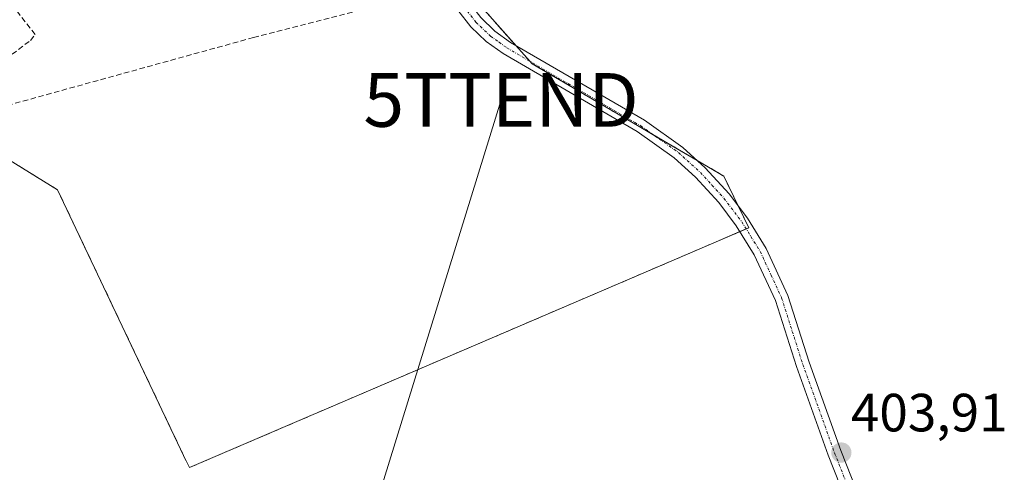
# Model space of a CAD drawing. Units: metres. Extents: x 635502 to 637934, y 4690419 to 4692750.
# Drawn here: x 636631 to 636814, y 4691145 to 4691229 of the extents above; entities that cross this region are included whole.
import ezdxf
from ezdxf.enums import TextEntityAlignment as Align

# ---------------------------------------------------------------- set-up
doc = ezdxf.new("R2010")
doc.units = ezdxf.units.M
doc.header["$MEASUREMENT"] = 0
doc.linetypes.add('TRAZO_Y_PUNTO', pattern=[1, 0.5, -0.25, 0, -0.25])
doc.linetypes.add('TRAZOSX2', pattern=[1.5, 1, -0.5])
doc.layers.get('0').update_dxf_attribs({"lineweight": 5})
for name, color, linetype, lineweight in [('Agrupación de edificios', 2, 'TRAZOSX2', 0), ('Agrupación de edificios CxS', 19, 'Continuous', 0), ('Carátula', 7, 'Continuous', 5), ('Corriente artificial lineal', 5, 'TRAZOSX2', 13), ('Cultivos herbáceos CxS', 92, 'Continuous', 0), ('Muro lineal', 1, 'TRAZOSX2', 13), ('Núcleo urbano', 19, 'Continuous', 0), ('Núcleo urbano CxS', 19, 'Continuous', 0), ('Pista no pavimentada', 254, 'Continuous', 13), ('Pista no pavimentada Cxs', 254, 'Continuous', 0), ('Pista pavimentada eje', 135, 'TRAZO_Y_PUNTO', 0), ('Punto de cota en terreno', 7, 'Continuous', 0), ('Rótulo de punto de cota en terreno', 19, 'Continuous', 0), ('Tendido', 6, 'Continuous', 0), ('Torre de tendido puntual', 7, 'Continuous', 0)]:
    doc.layers.add(name, color=color, linetype=linetype, lineweight=lineweight)
doc.styles.add('Arial', font='txt', dxfattribs={"height": 0.2})

# ---------------------------------------------------------------- blocks, each defined once
blk = doc.blocks.new('*U150')
at = {"layer": 'Cultivos herbáceos CxS', "color": 92, "linetype": 'Continuous', "lineweight": 0}
blk.add_polyline3d([(636630.54, 4691202.32, 403.17), (636638.33, 4691197.5, 403.08), (636661.78, 4691148, 402.65), (636662.84, 4691145.76, 402.69), (636709.61, 4691165.84, 403.19), (636760.83, 4691187.82, 404), (636766.87, 4691190.42, 404.07), (636762.22, 4691200.06, 404.16), (636746.17, 4691209.48, 404.25), (636726.59, 4691220.97, 404.5), (636716.29, 4691232.55, 404.93)], dxfattribs=at)
blk = doc.blocks.new('5PATER')
at = {"layer": 'Carátula', "linetype": 'Continuous', "lineweight": 5}
h = blk.add_hatch(color=250, dxfattribs=at)
edge = h.paths.add_edge_path()
edge.add_ellipse((0, 0.01), major_axis=(-1.33, -1.34), ratio=0.999422, start_angle=0, end_angle=360)
blk = doc.blocks.new('5TTEND')
blk.add_text('5TTEND', height=10).set_placement((0, 0), align=Align.MIDDLE_CENTER)

msp = doc.modelspace()

# ---------------------------------------------------------------- linework, layer by layer
at = {"layer": 'Agrupación de edificios', "color": 2, "linetype": 'TRAZOSX2', "lineweight": 0}
for points in [[(636746.41, 4691244.46, 405.74), (636724.25, 4691238.03, 405.25), (636714.04, 4691235.08, 405.1), (636716.29, 4691232.55, 404.93), (636723.55, 4691224.39, 404.58)], [(636723.55, 4691224.39, 404.58), (636726.22, 4691221.39, 404.51)], [(636726.22, 4691221.39, 404.51), (636726.59, 4691220.97, 404.5), (636746.17, 4691209.48, 404.25), (636749.1, 4691207.76, 404.23)], [(636749.1, 4691207.76, 404.23), (636757.26, 4691202.97, 404.16)], [(636765.23, 4691189.72, 404.05), (636760.83, 4691187.82, 404), (636709.61, 4691165.84, 403.19), (636662.84, 4691145.76, 402.69), (636661.78, 4691148, 402.65), (636638.33, 4691197.5, 403.08), (636630.54, 4691202.32, 403.17), (636626.8, 4691204.63, 403.17), (636625.12, 4691205.67, 403.32), (636621.5, 4691203.66, 403.42)], [(636757.26, 4691202.97, 404.16), (636762.22, 4691200.06, 404.16), (636764.9, 4691194.5, 404.13)], [(636764.9, 4691194.5, 404.13), (636766.87, 4691190.42, 404.07), (636766.39, 4691190.21, 404.06)], [(636766.39, 4691190.21, 404.06), (636765.23, 4691189.72, 404.05)]]:
    msp.add_polyline3d(points, dxfattribs=at)
at = {"layer": 'Agrupación de edificios CxS', "color": 19, "linetype": 'Continuous', "lineweight": 0}
msp.add_polyline3d([(636716.29, 4691232.55, 404.93), (636726.59, 4691220.97, 404.5), (636746.17, 4691209.48, 404.25), (636762.22, 4691200.06, 404.16), (636766.87, 4691190.42, 404.07), (636760.83, 4691187.82, 404), (636709.61, 4691165.84, 403.19), (636662.84, 4691145.76, 402.69), (636661.78, 4691148, 402.65), (636638.33, 4691197.5, 403.08), (636630.54, 4691202.32, 403.17)], dxfattribs=at)
at = {"layer": 'Corriente artificial lineal', "color": 5, "linetype": 'TRAZOSX2', "lineweight": 13}
msp.add_polyline3d([(636709.15, 4691234.72, 404.97), (636706.35, 4691233.98, 404.74), (636706.25, 4691233.95, 404.74), (636674.78, 4691225.87, 404.3), (636626.03, 4691212.39, 403.48)], dxfattribs=at)
at = {"layer": 'Cultivos herbáceos CxS', "color": 92, "linetype": 'Continuous', "lineweight": 0}
for points in [[(636765.23, 4691189.72, 404.05), (636766.39, 4691190.21, 404.06), (636766.87, 4691190.42, 404.07), (636764.9, 4691194.5, 404.13), (636762.22, 4691200.06, 404.16), (636757.26, 4691202.97, 404.16), (636749.1, 4691207.76, 404.23), (636746.17, 4691209.48, 404.25), (636726.59, 4691220.97, 404.5), (636726.22, 4691221.39, 404.51), (636723.55, 4691224.39, 404.58), (636716.29, 4691232.55, 404.93)], [(636547.13, 4691223.98, 401.86), (636561.54, 4691192.05, 402.05), (636576.24, 4691178.44, 402.43), (636609.47, 4691196.95, 403.31), (636621.5, 4691203.66, 403.42), (636625.11, 4691205.68, 403.32), (636626.8, 4691204.63, 403.17), (636630.54, 4691202.32, 403.17), (636638.33, 4691197.5, 403.08), (636661.78, 4691148, 402.65), (636662.84, 4691145.76, 402.69), (636709.61, 4691165.84, 403.19), (636760.82, 4691187.82, 404), (636765.23, 4691189.72, 404.05)]]:
    msp.add_polyline3d(points, dxfattribs=at)
at = {"layer": 'Muro lineal', "color": 1, "linetype": 'TRAZOSX2', "lineweight": 13}
msp.add_polyline3d([(636578.64, 4691184.08, 413.06), (636626.28, 4691220.03, 403.1), (636633.28, 4691225.3, 403.39), (636634.16, 4691226.41, 403.49), (636606.89, 4691261.69, 403.58), (636551.82, 4691218.73, 405.07), (636578.64, 4691184.08, 413.06)], dxfattribs=at)
at = {"layer": 'Núcleo urbano', "color": 19, "linetype": 'Continuous', "lineweight": 0}
for points in [[(636765.23, 4691189.72, 404.05), (636766.39, 4691190.21, 404.06), (636766.87, 4691190.42, 404.07), (636764.9, 4691194.5, 404.13), (636762.22, 4691200.06, 404.16), (636757.26, 4691202.97, 404.16), (636749.1, 4691207.76, 404.23), (636746.17, 4691209.48, 404.25), (636726.59, 4691220.97, 404.5), (636726.22, 4691221.39, 404.51), (636723.55, 4691224.39, 404.58), (636716.29, 4691232.55, 404.93)], [(636547.13, 4691223.98, 401.86), (636561.54, 4691192.05, 402.05), (636576.24, 4691178.44, 402.43), (636609.47, 4691196.95, 403.31), (636621.5, 4691203.66, 403.42), (636625.11, 4691205.68, 403.32), (636626.8, 4691204.63, 403.17), (636630.54, 4691202.32, 403.17), (636638.33, 4691197.5, 403.08), (636661.78, 4691148, 402.65), (636662.84, 4691145.76, 402.69), (636709.61, 4691165.84, 403.19), (636760.82, 4691187.82, 404), (636765.23, 4691189.72, 404.05)]]:
    msp.add_polyline3d(points, dxfattribs=at)
at = {"layer": 'Núcleo urbano CxS', "color": 19, "linetype": 'Continuous', "lineweight": 0}
msp.add_polyline3d([(636716.29, 4691232.55, 404.93), (636726.59, 4691220.97, 404.5), (636746.17, 4691209.48, 404.25), (636762.22, 4691200.06, 404.16), (636766.87, 4691190.42, 404.07), (636760.83, 4691187.82, 404), (636709.61, 4691165.84, 403.19), (636662.84, 4691145.76, 402.69), (636661.78, 4691148, 402.65), (636638.33, 4691197.5, 403.08), (636630.54, 4691202.32, 403.17)], dxfattribs=at)
at = {"layer": 'Pista no pavimentada', "color": 254, "linetype": 'Continuous', "lineweight": 13}
for points in [[(636742.2, 4691272.53, 406.49), (636721.03, 4691264.44, 406.21), (636717.57, 4691261.03, 406.15), (636714.47, 4691256.46, 406.03), (636713.36, 4691254.14, 405.9), (636711.87, 4691249.34, 405.57), (636711.29, 4691244.12, 405.42), (636711.79, 4691238.71, 405.26), (636713.08, 4691235.48, 405.13), (636714.87, 4691232.38, 404.94), (636717.07, 4691229.56, 404.78), (636719.65, 4691227.07, 404.66), (636722.57, 4691224.96, 404.6), (636747.46, 4691210.45, 404.27), (636754.59, 4691205.41, 404.18), (636758.76, 4691201.6, 404.12), (636763.22, 4691196.72, 404.14), (636766.61, 4691192.23, 404.1), (636770.11, 4691186.59, 404.07), (636774.14, 4691177.81, 404.03), (636778.1, 4691165.37, 403.91), (636783.99, 4691148.94, 403.93), (636802.54, 4691101.94, 403.76)], [(636800.21, 4691101.04, 403.7), (636781.65, 4691148.06, 403.84), (636775.73, 4691164.57, 403.81), (636771.81, 4691176.91, 403.9), (636767.9, 4691185.4, 403.93), (636764.55, 4691190.82, 404.08), (636761.3, 4691195.12, 404.11), (636756.99, 4691199.83, 404.03), (636753.02, 4691203.46, 404.14), (636746.11, 4691208.35, 404.22), (636721.21, 4691222.87, 404.48), (636718.04, 4691225.15, 404.52), (636715.21, 4691227.88, 404.67), (636712.79, 4691230.98, 404.88), (636710.83, 4691234.38, 405.07), (636709.33, 4691238.12, 405.17), (636708.78, 4691244.15, 405.41), (636709.41, 4691249.85, 405.62), (636711.03, 4691255.06, 405.96), (636712.09, 4691257.27, 406.13), (636712.15, 4691257.4, 406.14)]]:
    msp.add_polyline3d(points, dxfattribs=at)
at = {"layer": 'Pista no pavimentada Cxs', "color": 254, "linetype": 'Continuous', "lineweight": 0}
for points in [[(636800.21, 4691101.04, 403.7), (636781.65, 4691148.06, 403.84), (636775.73, 4691164.57, 403.81), (636771.81, 4691176.91, 403.9), (636767.9, 4691185.4, 403.93), (636764.55, 4691190.82, 404.08), (636761.3, 4691195.12, 404.11), (636756.99, 4691199.83, 404.03), (636753.02, 4691203.46, 404.14), (636746.11, 4691208.35, 404.22), (636721.21, 4691222.87, 404.48), (636718.04, 4691225.15, 404.52), (636715.21, 4691227.88, 404.67), (636712.79, 4691230.98, 404.88)], [(636717.07, 4691229.56, 404.78), (636719.65, 4691227.07, 404.66), (636722.57, 4691224.96, 404.6), (636747.46, 4691210.45, 404.27), (636754.59, 4691205.41, 404.18), (636758.76, 4691201.6, 404.12), (636763.22, 4691196.72, 404.14), (636766.61, 4691192.23, 404.1), (636770.11, 4691186.59, 404.07), (636774.14, 4691177.81, 404.03), (636778.1, 4691165.37, 403.91), (636783.99, 4691148.94, 403.93), (636802.54, 4691101.94, 403.76)]]:
    msp.add_polyline3d(points, dxfattribs=at)
at = {"layer": 'Pista pavimentada eje', "color": 135, "linetype": 'TRAZO_Y_PUNTO', "lineweight": 0}
msp.add_polyline3d([(636713.83, 4691231.68, 404.92), (636716.14, 4691228.72, 404.73), (636718.85, 4691226.11, 404.6), (636720.43, 4691224.97, 404.57), (636721.89, 4691223.92, 404.56), (636746.79, 4691209.4, 404.26), (636750.24, 4691206.96, 404.21), (636753.81, 4691204.44, 404.17), (636757.88, 4691200.72, 404.08), (636760.03, 4691198.36, 404.1), (636762.26, 4691195.92, 404.13), (636765.58, 4691191.53, 404.09), (636767.26, 4691188.82, 404.05), (636769.01, 4691186, 404), (636771.02, 4691181.61, 403.93), (636772.98, 4691177.36, 403.96), (636774.96, 4691171.14, 403.88), (636776.92, 4691164.97, 403.86), (636782.82, 4691148.5, 403.89), (636801.38, 4691101.49, 403.72)], dxfattribs=at)
at = {"layer": 'Tendido', "color": 6, "linetype": 'Continuous', "lineweight": 0}
msp.add_polyline3d([(636485.58, 4690463.17, 396.57), (636518.71, 4690568.19, 396.97), (636544.27, 4690649.02, 398.57), (636569.46, 4690730.43, 398.97), (636595.32, 4690811.87, 399), (636620.35, 4690893.1, 401.07), (636646.43, 4690974.99, 401.49), (636671.93, 4691055.89, 402.42), (636696.87, 4691136.69, 402.97), (636720.81, 4691214.24, 403.99)], dxfattribs=at)

# ---------------------------------------------------------------- block references
at = {"layer": 'Cultivos herbáceos CxS', "color": 92, "linetype": 'Continuous', "lineweight": 0}
msp.add_blockref('*U150', (0, 0), dxfattribs=at)
at = {"layer": 'Punto de cota en terreno', "linetype": 'Continuous', "lineweight": 0}
msp.add_blockref('5PATER', (636784.09, 4691148.56, 403.91), dxfattribs=at)
at = {"layer": 'Torre de tendido puntual', "linetype": 'Continuous', "lineweight": 0}
msp.add_blockref('5TTEND', (636720.81, 4691214.24, 404.06), dxfattribs=at)

# ---------------------------------------------------------------- texts
at = {"layer": 'Rótulo de punto de cota en terreno', "color": 19, "linetype": 'Continuous', "lineweight": 0, "style": 'Arial'}
msp.add_text('403,91', height=7, dxfattribs=at).set_placement((636785.85, 4691150.32), align=Align.BOTTOM_LEFT)

doc.saveas('drawing.dxf')
